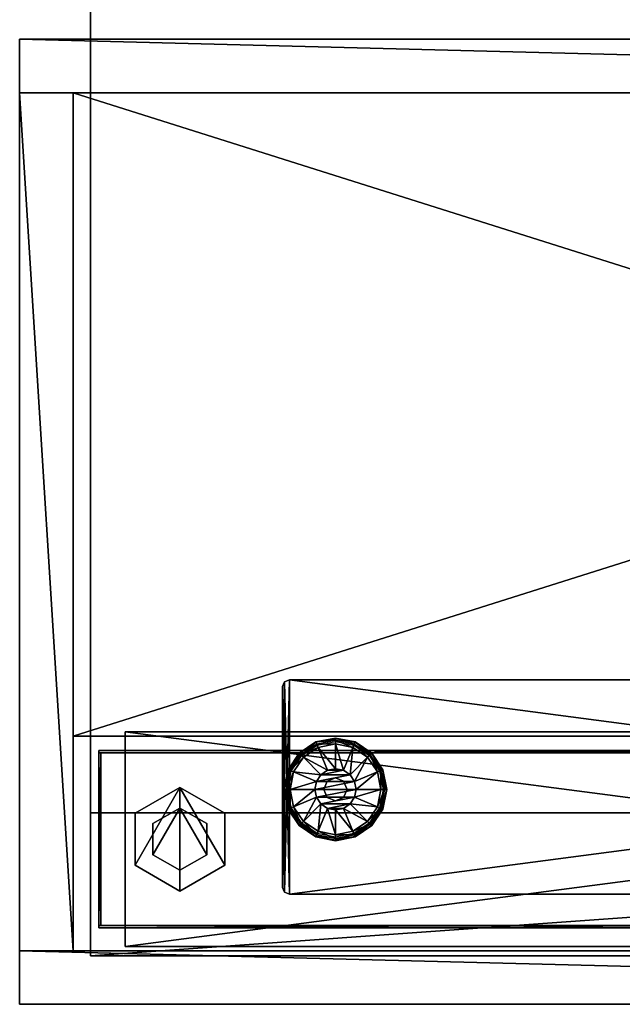
# Model space of a CAD drawing. Units: inches. Extents: x 0 to 153, y 0 to 375.
# Drawn here: x 31 to 40, y 303 to 317 of the extents above; entities that cross this region are included whole.
import ezdxf

# ---------------------------------------------------------------- set-up
doc = ezdxf.new("R2010")
doc.units = ezdxf.units.IN
doc.header["$MEASUREMENT"] = 0
doc.layers.add('CET Default', color=7, linetype='Continuous')

# ---------------------------------------------------------------- blocks, each defined once
blk = doc.blocks.new('*C12')
at = {"layer": 'CET Default', "linetype": 'Continuous'}
mesh = blk.add_polyface(dxfattribs=at)
corners = [(3, -25.811, 28), (71, 2.189, 28), (71, -25.811, 28), (3, 2.189, 28), (1, 2.189, 28), (1, -25.811, 28), (1, 2.189, 29.125), (1, -25.811, 29.125), (3, -25.811, 29.125), (3, 2.189, 29.125), (71, 2.189, 29.125), (71, -25.811, 29.125)]
mesh.append_faces([[corners[k] for k in face] for face in [(4, 9, 3, 4), (2, 8, 0, 2)]], dxfattribs={"vtx0": -1, "vtx1": -1, "vtx3": -1})
mesh.append_faces([[corners[k] for k in face] for face in [(0, 3, 1, 0), (0, 4, 3, 0), (0, 8, 7, 0), (3, 9, 10, 3)]], dxfattribs={"vtx0": -1, "vtx2": -1, "vtx3": -1})
mesh.append_faces([[corners[k] for k in face] for face in [(0, 1, 2, 0), (0, 7, 5, 0), (5, 6, 4, 5), (3, 10, 1, 3), (1, 11, 2, 1)]], dxfattribs={"vtx0": -1, "vtx3": -1})
mesh.append_faces([[corners[k] for k in face] for face in [(11, 10, 8, 11)]], dxfattribs={"vtx1": -1})
mesh.append_faces([[corners[k] for k in face] for face in [(9, 6, 8, 9), (10, 9, 8, 10)]], dxfattribs={"vtx1": -1, "vtx2": -1})
mesh.append_faces([[corners[k] for k in face] for face in [(0, 5, 4, 0), (6, 7, 8, 6), (5, 7, 6, 5), (4, 6, 9, 4), (1, 10, 11, 1), (2, 11, 8, 2)]], dxfattribs={"vtx2": -1})
mesh = blk.add_polyface(dxfattribs=at)
corners = [(4.032, -8.159, 0.532), (4.032, -8.159, 0.565), (3.932, -8.186, 0.565), (4.15, -7.925, 1.035), (4.15, -7.925, 23.871), (4.225, -7.94, 23.871), (4.225, -7.94, 1.035), (4.289, -7.983, 23.871), (4.289, -7.983, 1.035), (4.332, -8.047, 23.871), (4.332, -8.047, 1.035), (4.347, -8.122, 23.871), (4.347, -8.122, 1.035), (2.575, -7.925, 23.871), (2.575, -7.925, 1.035), (4.196, -8.009, 23.871), (4.15, -8, 23.871), (4.236, -8.036, 23.871), (4.263, -8.075, 23.871), (4.272, -8.122, 23.871), (2.5, -7.94, 1.035), (2.5, -7.94, 23.871), (2.436, -7.983, 1.035), (2.436, -7.983, 23.871), (2.393, -8.047, 1.035), (2.393, -8.047, 23.871), (2.378, -8.122, 1.035), (2.378, -8.122, 23.871), (2.575, -8, 23.871), (2.528, -8.009, 23.871), (2.489, -8.036, 23.871), (2.462, -8.075, 23.871), (2.453, -8.122, 23.871), (4.767, -0.5, 0.565), (4.767, -0.5, 1.035), (4.835, -0.528, 1.035), (4.835, -0.528, 0.565), (4.862, -0.595, 1.035), (4.862, -0.595, 0.565), (1.89, -0.528, 0.565), (1.89, -0.528, 1.035), (1.957, -0.5, 1.035), (1.957, -0.5, 0.565), (1.862, -0.595, 0.565), (1.862, -0.595, 1.035), (1.862, -23.405, 0.565), (4.862, -23.405, 1.035)]
mesh.append_faces([[corners[k] for k in face] for face in [(15, 4, 16, 15), (5, 17, 7, 5), (18, 7, 17, 18), (9, 19, 11, 9), (28, 21, 29, 28), (23, 29, 21, 23), (30, 25, 31, 30), (27, 31, 25, 27), (16, 13, 28, 16), (35, 44, 37, 35), (38, 39, 36, 38), (42, 36, 39, 42)]], dxfattribs={"vtx0": -1, "vtx1": -1, "vtx3": -1})
mesh.append_faces([[corners[k] for k in face] for face in [(15, 5, 4, 15), (5, 15, 17, 5), (18, 9, 7, 18), (9, 18, 19, 9), (28, 13, 21, 28), (23, 30, 29, 23), (30, 23, 25, 30), (27, 32, 31, 27), (16, 4, 13, 16), (35, 40, 44, 35), (40, 35, 34, 40), (38, 43, 39, 38), (38, 45, 43, 38), (44, 46, 37, 44)]], dxfattribs={"vtx0": -1, "vtx2": -1, "vtx3": -1})
mesh.append_faces([[corners[k] for k in face] for face in [(3, 5, 6, 3), (6, 7, 8, 6), (8, 9, 10, 8), (10, 11, 12, 10), (13, 3, 14, 13), (20, 13, 14, 20), (22, 21, 20, 22), (24, 23, 22, 24), (26, 25, 24, 26), (33, 35, 36, 33), (36, 37, 38, 36), (39, 41, 42, 39), (43, 40, 39, 43), (34, 42, 41, 34), (40, 34, 41, 40)]], dxfattribs={"vtx0": -1, "vtx3": -1})
mesh.append_faces([[corners[k] for k in face] for face in [(0, 1, 2, 0), (3, 4, 5, 3), (6, 5, 7, 6), (8, 7, 9, 8), (10, 9, 11, 10), (13, 4, 3, 13), (20, 21, 13, 20), (22, 23, 21, 22), (24, 25, 23, 24), (26, 27, 25, 26), (33, 34, 35, 33), (36, 35, 37, 36), (39, 40, 41, 39), (43, 44, 40, 43), (34, 33, 42, 34), (42, 33, 36, 42)]], dxfattribs={"vtx2": -1})
mesh = blk.add_polyface(dxfattribs=at)
corners = [(2.694, -1.24, 0.223), (2.742, -0.997, 0.223), (3.063, -1.13, 0.425), (3.041, -1.24, 0.425), (2.88, -0.791, 0.223), (3.125, -1.036, 0.425), (2.643, -1.24, 0.162), (2.695, -0.977, 0.162), (2.611, -1.24, 0.088), (2.666, -0.965, 0.088), (2.844, -0.755, 0.162), (2.822, -0.732, 0.088), (2.66, -1.24, 0.001), (2.711, -0.984, 0.001), (2.67, -0.967, 0.034), (2.616, -1.24, 0.034), (2.856, -0.767, 0.001), (2.825, -0.736, 0.034), (3.086, -0.653, 0.223), (3.219, -0.974, 0.425), (3.329, -0.605, 0.223), (3.329, -0.952, 0.425), (3.066, -0.606, 0.162), (3.054, -0.577, 0.088), (3.329, -0.554, 0.162), (3.329, -0.522, 0.088), (3.073, -0.622, 0.001), (3.056, -0.581, 0.034), (3.329, -0.571, 0.001), (3.329, -0.527, 0.034), (3.125, -1.444, 0.425), (3.439, -1.506, 0.425), (3.329, -1.528, 0.425), (3.215, -1.125, 0.425), (3.215, -1.125, 0.793), (3.167, -1.24, 0.793), (3.167, -1.24, 0.425), (3.329, -1.078, 0.425), (3.329, -1.078, 0.793)]
mesh.append_faces([[corners[k] for k in face] for face in [(5, 30, 2, 5), (21, 32, 19, 21)]], dxfattribs={"vtx0": -1, "vtx1": -1, "vtx3": -1})
mesh.append_faces([[corners[k] for k in face] for face in [(21, 31, 32, 21)]], dxfattribs={"vtx0": -1, "vtx2": -1, "vtx3": -1})
mesh.append_faces([[corners[k] for k in face] for face in [(0, 2, 3, 0), (1, 5, 2, 1), (6, 1, 0, 6), (8, 7, 6, 8), (7, 4, 1, 7), (9, 10, 7, 9), (12, 14, 15, 12), (15, 9, 8, 15), (13, 17, 14, 13), (14, 11, 9, 14), (4, 19, 5, 4), (18, 21, 19, 18), (10, 18, 4, 10), (11, 22, 10, 11), (22, 20, 18, 22), (23, 24, 22, 23), (16, 27, 17, 16), (17, 23, 11, 17), (26, 29, 27, 26), (27, 25, 23, 27), (33, 35, 36, 33), (37, 34, 33, 37)]], dxfattribs={"vtx0": -1, "vtx3": -1})
mesh.append_faces([[corners[k] for k in face] for face in [(0, 1, 2, 0), (1, 4, 5, 1), (6, 7, 1, 6), (8, 9, 7, 8), (7, 10, 4, 7), (9, 11, 10, 9), (12, 13, 14, 12), (15, 14, 9, 15), (13, 16, 17, 13), (14, 17, 11, 14), (4, 18, 19, 4), (18, 20, 21, 18), (10, 22, 18, 10), (11, 23, 22, 11), (22, 24, 20, 22), (23, 25, 24, 23), (16, 26, 27, 16), (17, 27, 23, 17), (26, 28, 29, 26), (27, 29, 25, 27), (33, 34, 35, 33), (37, 38, 34, 37)]], dxfattribs={"vtx2": -1})
mesh = blk.add_polyface(dxfattribs=at)
corners = [(3.439, -1.506, 0.425), (3.329, -0.952, 0.425), (3.439, -0.974, 0.425), (3.533, -1.036, 0.425), (3.595, -1.35, 0.425), (3.533, -1.444, 0.425), (3.595, -1.13, 0.425), (3.444, -1.125, 0.425), (3.444, -1.125, 0.793), (3.329, -1.078, 0.793), (3.329, -1.078, 0.425), (3.491, -1.24, 0.425), (3.491, -1.24, 0.793), (3.329, -0.605, 0.223), (3.572, -0.653, 0.223), (3.778, -0.791, 0.223), (3.329, -0.554, 0.162), (3.592, -0.606, 0.162), (3.329, -0.522, 0.088), (3.604, -0.577, 0.088), (3.814, -0.755, 0.162), (3.837, -0.732, 0.088), (3.329, -0.571, 0.001), (3.585, -0.622, 0.001), (3.602, -0.581, 0.034), (3.329, -0.527, 0.034), (3.802, -0.767, 0.001), (3.833, -0.736, 0.034), (3.916, -0.997, 0.223), (3.964, -1.24, 0.223), (3.617, -1.24, 0.425), (3.963, -0.977, 0.162), (3.992, -0.965, 0.088), (4.015, -1.24, 0.162), (4.047, -1.24, 0.088), (3.947, -0.984, 0.001), (3.988, -0.967, 0.034), (3.998, -1.24, 0.001), (4.042, -1.24, 0.034)]
mesh.append_faces([[corners[k] for k in face] for face in [(3, 5, 2, 3)]], dxfattribs={"vtx0": -1, "vtx1": -1, "vtx3": -1})
mesh.append_faces([[corners[k] for k in face] for face in [(0, 1, 2, 0), (3, 4, 5, 3), (4, 3, 6, 4)]], dxfattribs={"vtx0": -1, "vtx2": -1, "vtx3": -1})
mesh.append_faces([[corners[k] for k in face] for face in [(7, 9, 10, 7), (11, 8, 7, 11), (13, 2, 1, 13), (14, 3, 2, 14), (16, 14, 13, 16), (18, 17, 16, 18), (17, 15, 14, 17), (19, 20, 17, 19), (22, 24, 25, 22), (25, 19, 18, 25), (23, 27, 24, 23), (24, 21, 19, 24), (15, 6, 3, 15), (28, 30, 6, 28), (20, 28, 15, 20), (21, 31, 20, 21), (31, 29, 28, 31), (32, 33, 31, 32), (26, 36, 27, 26), (27, 32, 21, 27), (35, 38, 36, 35), (36, 34, 32, 36)]], dxfattribs={"vtx0": -1, "vtx3": -1})
mesh.append_faces([[corners[k] for k in face] for face in [(7, 8, 9, 7), (11, 12, 8, 11), (13, 14, 2, 13), (14, 15, 3, 14), (16, 17, 14, 16), (18, 19, 17, 18), (17, 20, 15, 17), (19, 21, 20, 19), (22, 23, 24, 22), (25, 24, 19, 25), (23, 26, 27, 23), (24, 27, 21, 24), (15, 28, 6, 15), (28, 29, 30, 28), (20, 31, 28, 20), (21, 32, 31, 21), (31, 33, 29, 31), (32, 34, 33, 32), (26, 35, 36, 26), (27, 36, 32, 27), (35, 37, 38, 35), (36, 38, 34, 36)]], dxfattribs={"vtx2": -1})
mesh = blk.add_polyface(dxfattribs=at)
corners = [(2.575, -11.075, 1.035), (4.15, -11.075, 1.035), (4.15, -11.075, 23.871), (2.575, -11.075, 23.871), (4.225, -11.06, 1.035), (4.225, -11.06, 23.871), (4.289, -11.017, 1.035), (4.289, -11.017, 23.871), (4.332, -10.953, 1.035), (4.332, -10.953, 23.871), (4.347, -10.878, 1.035), (4.15, -11, 23.871), (4.196, -10.991, 23.871), (4.236, -10.964, 23.871), (4.263, -10.925, 23.871), (2.5, -11.06, 23.871), (2.5, -11.06, 1.035), (2.436, -11.017, 23.871), (2.436, -11.017, 1.035), (2.393, -10.953, 23.871), (2.393, -10.953, 1.035), (2.378, -10.878, 23.871), (2.378, -10.878, 1.035), (2.528, -10.991, 23.871), (2.575, -11, 23.871), (2.489, -10.964, 23.871), (2.462, -10.925, 23.871), (2.453, -10.878, 23.871), (1.957, -23.5, 0.565), (1.957, -23.5, 1.035), (1.89, -23.472, 1.035), (1.89, -23.472, 0.565), (1.862, -23.405, 1.035), (1.862, -23.405, 0.565), (4.835, -23.472, 0.565), (4.835, -23.472, 1.035), (4.767, -23.5, 1.035), (4.767, -23.5, 0.565), (4.862, -23.405, 0.565), (4.862, -23.405, 1.035), (4.862, -0.595, 0.565), (4.862, -0.595, 1.035), (1.862, -0.595, 1.035), (1.862, -0.595, 0.565)]
mesh.append_faces([[corners[k] for k in face] for face in [(11, 5, 12, 11), (7, 12, 5, 7), (13, 9, 14, 13), (23, 3, 24, 23), (15, 25, 17, 15), (26, 17, 25, 26), (24, 2, 11, 24), (39, 30, 35, 39), (29, 35, 30, 29), (34, 33, 38, 34)]], dxfattribs={"vtx0": -1, "vtx1": -1, "vtx3": -1})
mesh.append_faces([[corners[k] for k in face] for face in [(11, 2, 5, 11), (7, 13, 12, 7), (13, 7, 9, 13), (23, 15, 3, 23), (15, 23, 25, 15), (26, 19, 17, 26), (19, 26, 27, 19), (24, 3, 2, 24), (39, 32, 30, 39), (34, 31, 33, 34), (31, 34, 37, 31)]], dxfattribs={"vtx0": -1, "vtx2": -1, "vtx3": -1})
mesh.append_faces([[corners[k] for k in face] for face in [(0, 2, 3, 0), (4, 2, 1, 4), (6, 5, 4, 6), (8, 7, 6, 8), (10, 9, 8, 10), (0, 15, 16, 0), (16, 17, 18, 16), (18, 19, 20, 18), (20, 21, 22, 20), (28, 30, 31, 28), (31, 32, 33, 31), (34, 36, 37, 34), (38, 35, 34, 38), (29, 37, 36, 29), (31, 37, 28, 31), (38, 41, 39, 38), (32, 43, 33, 32)]], dxfattribs={"vtx0": -1, "vtx3": -1})
mesh.append_faces([[corners[k] for k in face] for face in [(40, 38, 33, 40), (42, 32, 39, 42)]], dxfattribs={"vtx1": -1, "vtx2": -1})
mesh.append_faces([[corners[k] for k in face] for face in [(0, 1, 2, 0), (4, 5, 2, 4), (6, 7, 5, 6), (8, 9, 7, 8), (0, 3, 15, 0), (16, 15, 17, 16), (18, 17, 19, 18), (20, 19, 21, 20), (28, 29, 30, 28), (31, 30, 32, 31), (34, 35, 36, 34), (38, 39, 35, 38), (29, 28, 37, 29), (29, 36, 35, 29), (38, 40, 41, 38), (32, 42, 43, 32)]], dxfattribs={"vtx2": -1})
mesh = blk.add_polyface(dxfattribs=at)
corners = [(3.056, -1.899, 0.034), (2.825, -1.744, 0.034), (2.822, -1.747, 0.088), (3.054, -1.903, 0.088), (2.88, -1.689, 0.223), (2.742, -1.483, 0.223), (3.063, -1.35, 0.425), (3.125, -1.444, 0.425), (2.694, -1.24, 0.223), (3.041, -1.24, 0.425), (2.844, -1.725, 0.162), (2.695, -1.503, 0.162), (2.666, -1.515, 0.088), (2.643, -1.24, 0.162), (2.611, -1.24, 0.088), (2.856, -1.713, 0.001), (2.711, -1.496, 0.001), (2.67, -1.513, 0.034), (2.66, -1.24, 0.001), (2.616, -1.24, 0.034), (3.063, -1.13, 0.425), (3.125, -1.036, 0.425), (3.219, -1.506, 0.425), (3.219, -0.974, 0.425), (3.329, -1.528, 0.425), (3.215, -1.354, 0.425), (3.215, -1.354, 0.793), (3.329, -1.402, 0.793), (3.167, -1.24, 0.425), (3.167, -1.24, 0.793), (3.329, -1.875, 0.223), (3.086, -1.827, 0.223), (3.329, -1.926, 0.162), (3.066, -1.874, 0.162), (3.329, -1.958, 0.088), (3.329, -1.909, 0.001), (3.073, -1.858, 0.001), (3.329, -1.953, 0.034)]
mesh.append_faces([[corners[k] for k in face] for face in [(6, 20, 7, 6), (22, 23, 24, 22)]], dxfattribs={"vtx0": -1, "vtx1": -1, "vtx3": -1})
mesh.append_faces([[corners[k] for k in face] for face in [(21, 22, 7, 21), (22, 21, 23, 22)]], dxfattribs={"vtx0": -1, "vtx2": -1, "vtx3": -1})
mesh.append_faces([[corners[k] for k in face] for face in [(0, 2, 3, 0), (4, 6, 7, 4), (5, 9, 6, 5), (10, 5, 4, 10), (2, 11, 10, 2), (11, 8, 5, 11), (12, 13, 11, 12), (15, 17, 1, 15), (1, 12, 2, 1), (16, 19, 17, 16), (17, 14, 12, 17), (28, 26, 25, 28), (31, 7, 22, 31), (32, 31, 30, 32), (34, 33, 32, 34), (33, 4, 31, 33), (3, 10, 33, 3), (35, 0, 37, 35), (37, 3, 34, 37), (36, 1, 0, 36)]], dxfattribs={"vtx0": -1, "vtx3": -1})
mesh.append_faces([[corners[k] for k in face] for face in [(0, 1, 2, 0), (4, 5, 6, 4), (5, 8, 9, 5), (10, 11, 5, 10), (2, 12, 11, 2), (11, 13, 8, 11), (12, 14, 13, 12), (15, 16, 17, 15), (1, 17, 12, 1), (16, 18, 19, 16), (17, 19, 14, 17), (6, 9, 20, 6), (25, 26, 27, 25), (28, 29, 26, 28), (30, 31, 22, 30), (31, 4, 7, 31), (32, 33, 31, 32), (34, 3, 33, 34), (33, 10, 4, 33), (3, 2, 10, 3), (35, 36, 0, 35), (37, 0, 3, 37), (36, 15, 1, 36)]], dxfattribs={"vtx2": -1})
mesh = blk.add_polyface(dxfattribs=at)
corners = [(3.439, -1.506, 0.425), (3.439, -0.974, 0.425), (3.533, -1.444, 0.425), (3.595, -1.35, 0.425), (3.595, -1.13, 0.425), (3.617, -1.24, 0.425), (3.215, -1.354, 0.425), (3.329, -1.402, 0.793), (3.329, -1.402, 0.425), (3.444, -1.354, 0.425), (3.444, -1.354, 0.793), (3.491, -1.24, 0.793), (3.491, -1.24, 0.425), (3.964, -1.24, 0.223), (3.916, -1.483, 0.223), (3.778, -1.689, 0.223), (4.015, -1.24, 0.162), (3.963, -1.503, 0.162), (4.047, -1.24, 0.088), (3.992, -1.515, 0.088), (3.814, -1.725, 0.162), (3.837, -1.747, 0.088), (3.998, -1.24, 0.001), (3.947, -1.496, 0.001), (3.988, -1.513, 0.034), (4.042, -1.24, 0.034), (3.802, -1.713, 0.001), (3.833, -1.744, 0.034), (3.572, -1.827, 0.223), (3.329, -1.875, 0.223), (3.329, -1.528, 0.425), (3.592, -1.874, 0.162), (3.604, -1.903, 0.088), (3.329, -1.926, 0.162), (3.329, -1.958, 0.088), (3.585, -1.858, 0.001), (3.602, -1.899, 0.034), (3.329, -1.909, 0.001), (3.329, -1.953, 0.034), (3.219, -1.506, 0.425)]
mesh.append_faces([[corners[k] for k in face] for face in [(0, 1, 2, 0)]], dxfattribs={"vtx0": -1, "vtx1": -1, "vtx3": -1})
mesh.append_faces([[corners[k] for k in face] for face in [(3, 4, 5, 3), (6, 7, 8, 6), (9, 11, 12, 9), (8, 10, 9, 8), (13, 3, 5, 13), (14, 2, 3, 14), (16, 14, 13, 16), (18, 17, 16, 18), (17, 15, 14, 17), (19, 20, 17, 19), (22, 24, 25, 22), (25, 19, 18, 25), (23, 27, 24, 23), (24, 21, 19, 24), (15, 0, 2, 15), (28, 30, 0, 28), (20, 28, 15, 20), (21, 31, 20, 21), (31, 29, 28, 31), (32, 33, 31, 32), (26, 36, 27, 26), (27, 32, 21, 27), (35, 38, 36, 35), (36, 34, 32, 36), (29, 39, 30, 29)]], dxfattribs={"vtx0": -1, "vtx3": -1})
mesh.append_faces([[corners[k] for k in face] for face in [(9, 10, 11, 9), (8, 7, 10, 8), (13, 14, 3, 13), (14, 15, 2, 14), (16, 17, 14, 16), (18, 19, 17, 18), (17, 20, 15, 17), (19, 21, 20, 19), (22, 23, 24, 22), (25, 24, 19, 25), (23, 26, 27, 23), (24, 27, 21, 24), (15, 28, 0, 15), (28, 29, 30, 28), (20, 31, 28, 20), (21, 32, 31, 21), (31, 33, 29, 31), (32, 34, 33, 32), (26, 35, 36, 26), (27, 36, 32, 27), (35, 37, 38, 35), (36, 38, 34, 36)]], dxfattribs={"vtx2": -1})
blk = doc.blocks.new('*C14')
at = {"layer": 'CET Default', "linetype": 'Continuous', "rotation": 89.9999999999997}
blk.add_blockref('*C12', (-145.421, 260.949, 0), dxfattribs=at)
blk = doc.blocks.new('*C15')
at = {"layer": 'CET Default', "linetype": 'Continuous'}
mesh = blk.add_polyface(dxfattribs=at)
corners = [(-6, -14.25, 1), (-6.75, -14.25, 1), (-6, 15, 1), (-6.75, 15, 1)]
mesh.append_faces([[corners[k] for k in face] for face in [(2, 1, 3, 2)]], dxfattribs={"vtx0": -1, "vtx3": -1})
mesh.append_faces([[corners[k] for k in face] for face in [(0, 1, 2, 0)]], dxfattribs={"vtx1": -1})
mesh = blk.add_polyface(dxfattribs=at)
corners = [(-6.75, -14.25, 25.5), (-6, -14.25, 25.5), (-6, 15, 25.5), (-6.75, 15, 25.5)]
mesh.append_faces([[corners[k] for k in face] for face in [(0, 2, 3, 0)]], dxfattribs={"vtx0": -1, "vtx3": -1})
mesh.append_faces([[corners[k] for k in face] for face in [(0, 1, 2, 0)]], dxfattribs={"vtx2": -1})
mesh = blk.add_polyface(dxfattribs=at)
corners = [(-6.75, 15, 1), (-6.75, -14.25, 1), (-6.75, 15, 25.5), (-6.75, -14.25, 25.5)]
mesh.append_faces([[corners[k] for k in face] for face in [(2, 1, 3, 2)]], dxfattribs={"vtx0": -1, "vtx3": -1})
mesh.append_faces([[corners[k] for k in face] for face in [(0, 1, 2, 0)]], dxfattribs={"vtx1": -1})
mesh = blk.add_polyface(dxfattribs=at)
corners = [(-6.75, 15, 1), (-6.75, 15, 25.5), (-6, 15, 25.5), (-6, 15, 1)]
mesh.append_faces([[corners[k] for k in face] for face in [(0, 2, 3, 0)]], dxfattribs={"vtx0": -1, "vtx3": -1})
mesh.append_faces([[corners[k] for k in face] for face in [(0, 1, 2, 0)]], dxfattribs={"vtx2": -1})
mesh = blk.add_polyface(dxfattribs=at)
corners = [(-6, -14.25, 1), (-6, 15, 1), (-6, 15, 25.5), (-6, -14.25, 25.5)]
mesh.append_faces([[corners[k] for k in face] for face in [(0, 2, 3, 0)]], dxfattribs={"vtx0": -1, "vtx3": -1})
mesh.append_faces([[corners[k] for k in face] for face in [(0, 1, 2, 0)]], dxfattribs={"vtx2": -1})
mesh = blk.add_polyface(dxfattribs=at)
corners = [(6, 14.25, 1), (-6, 14.25, 1), (6, 15, 1), (-6, 15, 1)]
mesh.append_faces([[corners[k] for k in face] for face in [(2, 1, 3, 2)]], dxfattribs={"vtx0": -1, "vtx3": -1})
mesh.append_faces([[corners[k] for k in face] for face in [(0, 1, 2, 0)]], dxfattribs={"vtx1": -1})
mesh = blk.add_polyface(dxfattribs=at)
corners = [(-6, 14.25, 25.5), (6, 14.25, 25.5), (6, 15, 25.5), (-6, 15, 25.5)]
mesh.append_faces([[corners[k] for k in face] for face in [(0, 2, 3, 0)]], dxfattribs={"vtx0": -1, "vtx3": -1})
mesh.append_faces([[corners[k] for k in face] for face in [(0, 1, 2, 0)]], dxfattribs={"vtx2": -1})
mesh = blk.add_polyface(dxfattribs=at)
corners = [(-6, 15, 1), (-6, 14.25, 1), (-6, 15, 25.5), (-6, 14.25, 25.5)]
mesh.append_faces([[corners[k] for k in face] for face in [(2, 1, 3, 2)]], dxfattribs={"vtx0": -1, "vtx3": -1})
mesh.append_faces([[corners[k] for k in face] for face in [(0, 1, 2, 0)]], dxfattribs={"vtx1": -1})
mesh = blk.add_polyface(dxfattribs=at)
corners = [(-6, 15, 1), (-6, 15, 25.5), (6, 15, 25.5), (6, 15, 1)]
mesh.append_faces([[corners[k] for k in face] for face in [(0, 2, 3, 0)]], dxfattribs={"vtx0": -1, "vtx3": -1})
mesh.append_faces([[corners[k] for k in face] for face in [(0, 1, 2, 0)]], dxfattribs={"vtx2": -1})
mesh = blk.add_polyface(dxfattribs=at)
corners = [(6.75, -14.25, 1), (6, -14.25, 1), (6.75, 15, 1), (6, 15, 1)]
mesh.append_faces([[corners[k] for k in face] for face in [(2, 1, 3, 2)]], dxfattribs={"vtx0": -1, "vtx3": -1})
mesh.append_faces([[corners[k] for k in face] for face in [(0, 1, 2, 0)]], dxfattribs={"vtx1": -1})
mesh = blk.add_polyface(dxfattribs=at)
corners = [(6, -14.25, 25.5), (6.75, -14.25, 25.5), (6.75, 15, 25.5), (6, 15, 25.5)]
mesh.append_faces([[corners[k] for k in face] for face in [(0, 2, 3, 0)]], dxfattribs={"vtx0": -1, "vtx3": -1})
mesh.append_faces([[corners[k] for k in face] for face in [(0, 1, 2, 0)]], dxfattribs={"vtx2": -1})
mesh = blk.add_polyface(dxfattribs=at)
corners = [(6, 15, 1), (6, -14.25, 1), (6, 15, 25.5), (6, -14.25, 25.5)]
mesh.append_faces([[corners[k] for k in face] for face in [(2, 1, 3, 2)]], dxfattribs={"vtx0": -1, "vtx3": -1})
mesh.append_faces([[corners[k] for k in face] for face in [(0, 1, 2, 0)]], dxfattribs={"vtx1": -1})
mesh = blk.add_polyface(dxfattribs=at)
corners = [(6, 15, 1), (6, 15, 25.5), (6.75, 15, 25.5), (6.75, 15, 1)]
mesh.append_faces([[corners[k] for k in face] for face in [(0, 2, 3, 0)]], dxfattribs={"vtx0": -1, "vtx3": -1})
mesh.append_faces([[corners[k] for k in face] for face in [(0, 1, 2, 0)]], dxfattribs={"vtx2": -1})
mesh = blk.add_polyface(dxfattribs=at)
corners = [(6, 14.25, 1), (6, 15, 1), (6, 15, 25.5), (6, 14.25, 25.5)]
mesh.append_faces([[corners[k] for k in face] for face in [(0, 2, 3, 0)]], dxfattribs={"vtx0": -1, "vtx3": -1})
mesh.append_faces([[corners[k] for k in face] for face in [(0, 1, 2, 0)]], dxfattribs={"vtx2": -1})
mesh = blk.add_polyface(dxfattribs=at)
corners = [(6.75, -14.25, 1), (6.75, 15, 1), (6.75, 15, 25.5), (6.75, -14.25, 25.5)]
mesh.append_faces([[corners[k] for k in face] for face in [(0, 2, 3, 0)]], dxfattribs={"vtx0": -1, "vtx3": -1})
mesh.append_faces([[corners[k] for k in face] for face in [(0, 1, 2, 0)]], dxfattribs={"vtx2": -1})
mesh = blk.add_polyface(dxfattribs=at)
corners = [(-6, 14.25, 25.5), (-6, 14.25, 1), (6, 14.25, 25.5), (6, 14.25, 1)]
mesh.append_faces([[corners[k] for k in face] for face in [(2, 1, 3, 2)]], dxfattribs={"vtx0": -1, "vtx3": -1})
mesh.append_faces([[corners[k] for k in face] for face in [(0, 1, 2, 0)]], dxfattribs={"vtx1": -1})
mesh = blk.add_polyface(dxfattribs=at)
corners = [(6, 14.25, 1), (-3, 14.25, 1), (-3, 14.25, 1.75), (6, 14.25, 1.75), (-3, -14.25, 1), (-3, -14.25, 1.75), (6, -14.25, 1), (6, -14.25, 1.75)]
mesh.append_faces([[corners[k] for k in face] for face in [(0, 2, 3, 0), (1, 5, 2, 1), (1, 6, 4, 1), (5, 3, 2, 5), (4, 7, 5, 4), (6, 3, 7, 6)]], dxfattribs={"vtx0": -1, "vtx3": -1})
mesh.append_faces([[corners[k] for k in face] for face in [(0, 1, 2, 0), (1, 4, 5, 1), (1, 0, 6, 1), (5, 7, 3, 5), (4, 6, 7, 4), (6, 0, 3, 6)]], dxfattribs={"vtx2": -1})
mesh = blk.add_polyface(dxfattribs=at)
corners = [(6, 14.25, 24.75), (-3, 14.25, 24.75), (-3, 14.25, 25.5), (6, 14.25, 25.5), (-3, -14.25, 24.75), (-3, -14.25, 25.5), (6, -14.25, 24.75), (6, -14.25, 25.5)]
mesh.append_faces([[corners[k] for k in face] for face in [(0, 2, 3, 0), (1, 5, 2, 1), (1, 6, 4, 1), (5, 3, 2, 5), (4, 7, 5, 4), (6, 3, 7, 6)]], dxfattribs={"vtx0": -1, "vtx3": -1})
mesh.append_faces([[corners[k] for k in face] for face in [(0, 1, 2, 0), (1, 4, 5, 1), (1, 0, 6, 1), (5, 7, 3, 5), (4, 6, 7, 4), (6, 0, 3, 6)]], dxfattribs={"vtx2": -1})
mesh = blk.add_polyface(dxfattribs=at)
corners = [(-5.648, 13.894, 27.75), (-5.648, 8.219, 27.75), (-5.648, 8.219, 27.575), (-5.648, -13.128, 27.75), (-5.648, -13.128, 1.45), (-5.648, 13.894, 1.45), (-5.648, 2.209, 27.575), (-5.648, 0.274, 27.575), (-5.648, 2.209, 25.725), (-5.648, 6.284, 27.575), (-5.648, 6.284, 25.725), (-5.678, -13.128, 1.45), (-5.678, -13.128, 27.75), (-5.648, 0.274, 27.75), (-5.678, 0.274, 27.75), (-5.678, 0.274, 27.575), (-5.678, 2.209, 27.575), (-5.678, 2.209, 25.725), (-5.678, 6.284, 25.725), (-5.678, 6.284, 27.575), (-5.678, 8.219, 27.575), (-5.678, 8.219, 27.75), (-5.678, 13.894, 27.75), (-5.678, 13.894, 1.45)]
mesh.append_faces([[corners[k] for k in face] for face in [(12, 15, 17, 12), (12, 17, 23, 12), (22, 18, 20, 22), (3, 8, 7, 3), (3, 5, 8, 3), (0, 2, 10, 0)]], dxfattribs={"vtx0": -1, "vtx1": -1, "vtx2": -1, "vtx3": -1})
mesh.append_faces([[corners[k] for k in face] for face in [(23, 18, 22, 23)]], dxfattribs={"vtx0": -1, "vtx1": -1, "vtx3": -1})
mesh.append_faces([[corners[k] for k in face] for face in [(23, 17, 18, 23), (5, 10, 8, 5)]], dxfattribs={"vtx0": -1, "vtx2": -1, "vtx3": -1})
mesh.append_faces([[corners[k] for k in face] for face in [(11, 3, 12, 11), (12, 13, 14, 12), (14, 7, 15, 14), (15, 6, 16, 15), (16, 8, 17, 16), (17, 10, 18, 17), (18, 9, 19, 18), (19, 2, 20, 19), (20, 1, 21, 20), (21, 0, 22, 21), (22, 5, 23, 22), (23, 4, 11, 23), (22, 20, 21, 22), (12, 23, 11, 12), (20, 18, 19, 20)]], dxfattribs={"vtx0": -1, "vtx3": -1})
mesh.append_faces([[corners[k] for k in face] for face in [(6, 7, 8, 6), (14, 15, 12, 14), (16, 17, 15, 16), (13, 3, 7, 13)]], dxfattribs={"vtx1": -1})
mesh.append_faces([[corners[k] for k in face] for face in [(5, 0, 10, 5)]], dxfattribs={"vtx1": -1, "vtx2": -1})
mesh.append_faces([[corners[k] for k in face] for face in [(0, 1, 2, 0), (3, 4, 5, 3), (2, 9, 10, 2), (11, 4, 3, 11), (12, 3, 13, 12), (14, 13, 7, 14), (15, 7, 6, 15), (16, 6, 8, 16), (17, 8, 10, 17), (18, 10, 9, 18), (19, 9, 2, 19), (20, 2, 1, 20), (21, 1, 0, 21), (22, 0, 5, 22), (23, 5, 4, 23)]], dxfattribs={"vtx2": -1})
mesh = blk.add_polyface(dxfattribs=at)
corners = [(-3.234, 13.894, 1.45), (-5.646, 13.894, 1.45), (-5.646, 13.894, 27.75), (-3.234, 13.894, 27.75), (-5.646, 13.864, 1.45), (-5.646, 13.864, 27.75), (-3.234, 13.864, 1.45), (-3.234, 13.864, 27.75)]
mesh.append_faces([[corners[k] for k in face] for face in [(0, 2, 3, 0), (1, 5, 2, 1), (1, 6, 4, 1), (5, 3, 2, 5), (4, 7, 5, 4), (6, 3, 7, 6)]], dxfattribs={"vtx0": -1, "vtx3": -1})
mesh.append_faces([[corners[k] for k in face] for face in [(0, 1, 2, 0), (1, 4, 5, 1), (1, 0, 6, 1), (5, 7, 3, 5), (4, 6, 7, 4), (6, 0, 3, 6)]], dxfattribs={"vtx2": -1})
mesh = blk.add_polyface(dxfattribs=at)
corners = [(-3.2, 13.894, 1.45), (-3.23, 13.894, 1.45), (-3.23, 13.894, 27.75), (-3.2, 13.894, 27.75), (-3.23, -13.128, 1.45), (-3.23, -13.128, 27.75), (-3.2, -13.128, 1.45), (-3.2, -13.128, 27.75)]
mesh.append_faces([[corners[k] for k in face] for face in [(0, 2, 3, 0), (1, 5, 2, 1), (1, 6, 4, 1), (5, 3, 2, 5), (4, 7, 5, 4), (6, 3, 7, 6)]], dxfattribs={"vtx0": -1, "vtx3": -1})
mesh.append_faces([[corners[k] for k in face] for face in [(0, 1, 2, 0), (1, 4, 5, 1), (1, 0, 6, 1), (5, 7, 3, 5), (4, 6, 7, 4), (6, 0, 3, 6)]], dxfattribs={"vtx2": -1})
mesh = blk.add_polyface(dxfattribs=at)
corners = [(-2.94, 13.525, 1), (-5.94, 13.525, 1), (-5.94, 13.525, 1.47), (-2.94, 13.525, 1.47), (-5.94, -9.475, 1), (-5.94, -9.475, 1.47), (-2.94, -9.475, 1), (-2.94, -9.475, 1.47)]
mesh.append_faces([[corners[k] for k in face] for face in [(0, 2, 3, 0), (1, 5, 2, 1), (1, 6, 4, 1), (5, 3, 2, 5), (4, 7, 5, 4), (6, 3, 7, 6)]], dxfattribs={"vtx0": -1, "vtx3": -1})
mesh.append_faces([[corners[k] for k in face] for face in [(0, 1, 2, 0), (1, 4, 5, 1), (1, 0, 6, 1), (5, 7, 3, 5), (4, 6, 7, 4), (6, 0, 3, 6)]], dxfattribs={"vtx2": -1})
mesh = blk.add_polyface(dxfattribs=at)
corners = [(-4.077, 13.385), (-3.715, 12.757, 0.5), (-3.715, 12.757), (-4.077, 13.385, 0.5), (-4.802, 13.385), (-4.802, 13.385, 0.5), (-5.165, 12.757), (-5.165, 12.757, 0.5), (-4.802, 12.13), (-4.802, 12.13, 0.5), (-4.077, 12.13), (-4.077, 12.13, 0.5)]
mesh.append_faces([[corners[k] for k in face] for face in [(1, 5, 7, 1), (1, 7, 9, 1)]], dxfattribs={"vtx0": -1, "vtx2": -1, "vtx3": -1})
mesh.append_faces([[corners[k] for k in face] for face in [(0, 1, 2, 0), (4, 3, 0, 4), (6, 5, 4, 6), (8, 7, 6, 8), (1, 9, 11, 1), (10, 9, 8, 10), (2, 11, 10, 2)]], dxfattribs={"vtx0": -1, "vtx3": -1})
mesh.append_faces([[corners[k] for k in face] for face in [(10, 8, 2, 10)]], dxfattribs={"vtx1": -1})
mesh.append_faces([[corners[k] for k in face] for face in [(6, 4, 2, 6), (8, 6, 2, 8)]], dxfattribs={"vtx1": -1, "vtx2": -1})
mesh.append_faces([[corners[k] for k in face] for face in [(0, 3, 1, 0), (4, 0, 2, 4), (1, 3, 5, 1), (4, 5, 3, 4), (6, 7, 5, 6), (8, 9, 7, 8), (10, 11, 9, 10), (2, 1, 11, 2)]], dxfattribs={"vtx2": -1})
mesh = blk.add_polyface(dxfattribs=at)
corners = [(-4.222, 13.134, 0.5), (-4.005, 12.757, 1), (-4.005, 12.757, 0.5), (-4.222, 13.134, 1), (-4.657, 13.134, 0.5), (-4.657, 13.134, 1), (-4.875, 12.757, 0.5), (-4.875, 12.757, 1), (-4.657, 12.381, 0.5), (-4.657, 12.381, 1), (-4.222, 12.381, 0.5), (-4.222, 12.381, 1)]
mesh.append_faces([[corners[k] for k in face] for face in [(1, 5, 7, 1), (1, 7, 9, 1)]], dxfattribs={"vtx0": -1, "vtx2": -1, "vtx3": -1})
mesh.append_faces([[corners[k] for k in face] for face in [(0, 1, 2, 0), (4, 3, 0, 4), (6, 5, 4, 6), (8, 7, 6, 8), (1, 9, 11, 1), (10, 9, 8, 10), (2, 11, 10, 2)]], dxfattribs={"vtx0": -1, "vtx3": -1})
mesh.append_faces([[corners[k] for k in face] for face in [(10, 8, 2, 10)]], dxfattribs={"vtx1": -1})
mesh.append_faces([[corners[k] for k in face] for face in [(6, 4, 2, 6), (8, 6, 2, 8)]], dxfattribs={"vtx1": -1, "vtx2": -1})
mesh.append_faces([[corners[k] for k in face] for face in [(0, 3, 1, 0), (4, 0, 2, 4), (1, 3, 5, 1), (4, 5, 3, 4), (6, 7, 5, 6), (8, 9, 7, 8), (10, 11, 9, 10), (2, 1, 11, 2)]], dxfattribs={"vtx2": -1})
blk = doc.blocks.new('*C23')
at = {"layer": 'CET Default', "linetype": 'Continuous', "rotation": 89.99999999999807}
blk.add_blockref('*C15', (-133.601, 268.021, 0), dxfattribs=at)

msp = doc.modelspace()

# ---------------------------------------------------------------- block references
at = {"layer": 'CET Default', "linetype": 'Continuous'}
for name in ['*C14', '*C23']:
    msp.add_blockref(name, (179.935, 41.557), dxfattribs=at)

doc.saveas('drawing.dxf')
